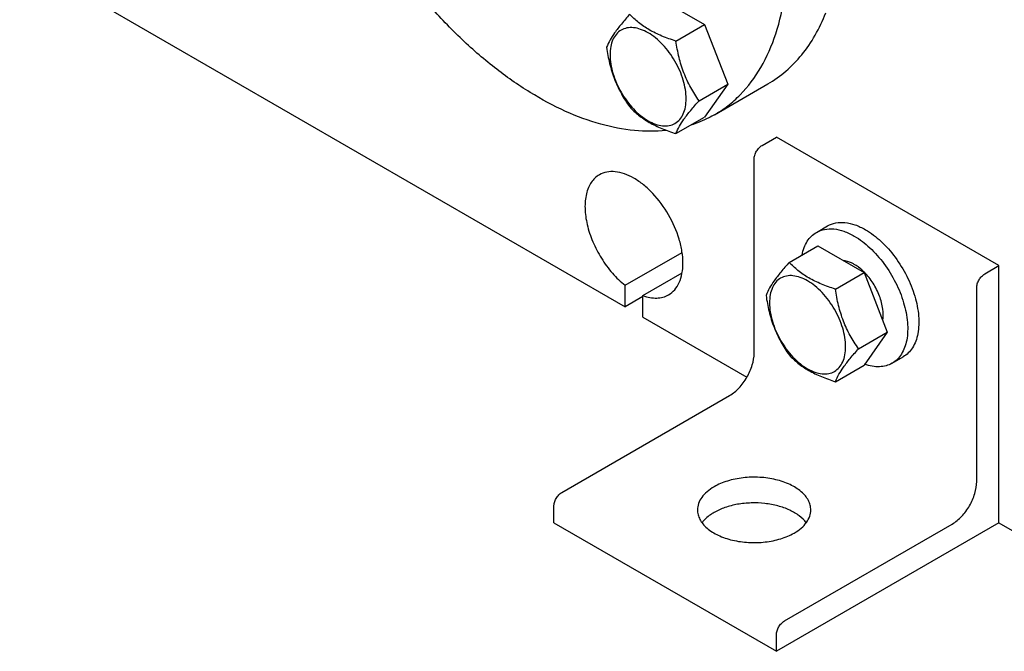
# Model space of a CAD drawing. Units: millimetres. Extents: x 0 to 4200, y -3 to 2970.
# Drawn here: x 3000 to 3157, y 1119 to 1219 of the extents above; entities that cross this region are included whole.
import ezdxf

# ---------------------------------------------------------------- set-up
doc = ezdxf.new("R2010")
doc.units = ezdxf.units.MM
doc.header["$LTSCALE"] = 231
doc.layers.get('0').update_dxf_attribs({"linetype": 'CONTINUOUS'})

msp = doc.modelspace()

# ---------------------------------------------------------------- linework, layer by layer
at = {"color": 7, "linetype": 'Continuous'}
for p, q in [((3000.3548, 1229.377), (3096.5217, 1173.8562)), ((3101.809, 1222.9186), (3109.1575, 1218.6761)), ((3104.6063, 1216.0485), (3109.1575, 1218.6761)), ((3109.1575, 1218.6761), (3112.8318, 1209.2062)), ((3108.2806, 1206.5786), (3112.8318, 1209.2062)), ((3112.8318, 1209.2062), (3109.1575, 1203.979)), ((3110.7333, 1204.3556), (3119.2185, 1209.2545)), ((3104.6063, 1201.3514), (3109.1575, 1203.979)), ((3118.3007, 1199.4948), (3120.5634, 1200.8012)), ((3155.9189, 1180.3891), (3120.5634, 1200.8012)), ((3117.0279, 1166.5081), (3117.0279, 1197.2903)), ((3126.9379, 1185.6781), (3128.7057, 1186.6987)), ((3096.5217, 1177.272), (3105.5821, 1182.5029)), ((3122.5912, 1180.9033), (3127.1424, 1183.5309)), ((3127.1424, 1183.5309), (3134.4909, 1179.2883)), ((3131.1806, 1181.1994), (3131.1869, 1181.203)), ((3153.6562, 1179.0828), (3155.9189, 1180.3891)), ((3155.9189, 1139.564), (3155.9189, 1180.3891)), ((3099.3502, 1175.639), (3105.5841, 1179.2381)), ((3129.9397, 1176.6607), (3134.4909, 1179.2883)), ((3134.4909, 1179.2883), (3138.1651, 1169.8185)), ((3096.5217, 1173.8562), (3096.5217, 1177.272)), ((3152.3834, 1146.0961), (3152.3834, 1176.8782)), ((3099.3502, 1175.4892), (3096.5217, 1173.8562)), ((3099.3502, 1172.2233), (3099.3502, 1175.639)), ((3099.3502, 1172.2233), (3115.8876, 1162.6756)), ((3133.6139, 1167.1909), (3138.1651, 1169.8185)), ((3138.1651, 1169.8185), (3134.4909, 1164.5913)), ((3138.9379, 1164.8935), (3140.7056, 1165.9141)), ((3129.9397, 1161.9637), (3134.4909, 1164.5913)), ((3086.481, 1144.3812), (3113.1389, 1159.772)), ((3085.2083, 1139.5639), (3085.2083, 1142.1767)), ((3085.2083, 1139.5639), (3120.5637, 1119.1518)), ((3155.9189, 1139.564), (3120.5637, 1119.1518)), ((3121.8365, 1123.9692), (3148.4943, 1139.36)), ((3155.9189, 1139.564), (3160.1616, 1137.1146)), ((3120.5637, 1119.1518), (3120.5637, 1121.7646))]:
    msp.add_line(p, q, dxfattribs=at)
for points, knots in [([(3103.0665, 1201.8781), (3101.3933, 1201.6879), (3097.8596, 1201.6928), (3092.4576, 1202.754), (3086.878, 1204.8307), (3081.229, 1207.8751), (3075.6171, 1211.8241), (3070.1519, 1216.5985), (3064.9419, 1222.102), (3061.7422, 1226.1408), (3060.2066, 1228.2539)], [0, 0, 0, 0, 0.0963804, 0.20052044, 0.3135832, 0.435836, 0.5668208, 0.70551917, 0.85049258, 1, 1, 1, 1]), ([(3110.7333, 1204.3556), (3111.4764, 1204.7846), (3112.914, 1205.7532), (3115.5544, 1208.1128), (3118.3513, 1211.8647), (3120.71, 1217.3111), (3121.5929, 1221.329), (3121.8909, 1223.4453)], [0, 0, 0, 0, 0.11259169, 0.22658657, 0.46344861, 0.71957239, 1, 1, 1, 1]), ([(3097.2578, 1220.291), (3096.8068, 1219.7888), (3095.9732, 1218.8329), (3094.6573, 1217.1493), (3093.8988, 1215.8761), (3093.5836, 1215.0638)], [0, 0, 0, 0, 0.3156414, 0.59256109, 1, 1, 1, 1]), ([(3104.6063, 1216.0485), (3103.8521, 1216.2888), (3102.4009, 1216.8024), (3100.3884, 1217.7655), (3098.6694, 1218.9301), (3097.6966, 1219.8322), (3097.2578, 1220.291)], [0, 0, 0, 0, 0.27681814, 0.5376908, 0.77799188, 1, 1, 1, 1]), ([(3119.2185, 1209.2545), (3120.2333, 1209.8404), (3122.1782, 1211.2241), (3124.7034, 1213.8435), (3126.8224, 1216.9783), (3127.9165, 1219.3139), (3128.3947, 1220.5432)], [0, 0, 0, 0, 0.23725891, 0.47995123, 0.73291889, 1, 1, 1, 1]), ([(3106.2258, 1206.8965), (3106.2258, 1207.8875), (3105.8538, 1209.9781), (3104.5595, 1212.9134), (3102.9421, 1215.1236), (3101.4112, 1216.5562), (3100.2382, 1217.3785), (3099.0586, 1217.9398), (3097.9114, 1218.2168), (3096.8345, 1218.1894), (3095.8759, 1217.8418), (3095.0957, 1217.1854), (3094.5335, 1216.2664), (3094.1997, 1215.1347), (3094.1342, 1214.3108), (3094.1342, 1213.8774)], [0, 0, 0, 0, 0.13819982, 0.29129183, 0.44438348, 0.51629222, 0.58293666, 0.6433685, 0.69742989, 0.746055, 0.7914675, 0.83688015, 0.88550566, 0.93956759, 1, 1, 1, 1]), ([(3108.2806, 1206.5786), (3107.8044, 1207.2561), (3106.9004, 1208.6726), (3105.8112, 1210.9801), (3105.0483, 1213.4646), (3104.7322, 1215.1814), (3104.6063, 1216.0485)], [0, 0, 0, 0, 0.2421783, 0.49034856, 0.74378, 1, 1, 1, 1]), ([(3093.5836, 1215.0638), (3093.7095, 1214.1968), (3094.0255, 1212.48), (3094.7884, 1209.9954), (3095.8776, 1207.6879), (3096.7816, 1206.2714), (3097.2578, 1205.594)], [0, 0, 0, 0, 0.25622, 0.50965144, 0.7578217, 1, 1, 1, 1]), ([(3094.1342, 1213.8774), (3094.1342, 1212.8864), (3094.5062, 1210.7958), (3095.8004, 1207.8606), (3097.4179, 1205.6504), (3098.9488, 1204.2177), (3100.1218, 1203.3954), (3101.3013, 1202.8341), (3102.4486, 1202.5572), (3103.5255, 1202.5846), (3104.484, 1202.9322), (3105.2643, 1203.5885), (3105.8265, 1204.5075), (3106.1603, 1205.6393), (3106.2258, 1206.4632), (3106.2258, 1206.8965)], [0, 0, 0, 0, 0.13819982, 0.29129183, 0.44438348, 0.51629222, 0.58293666, 0.6433685, 0.69742989, 0.746055, 0.7914675, 0.83688015, 0.88550566, 0.93956759, 1, 1, 1, 1]), ([(3104.6063, 1201.3514), (3104.9215, 1202.1637), (3105.6801, 1203.4369), (3106.996, 1205.1205), (3107.8295, 1206.0765), (3108.2806, 1206.5786)], [0, 0, 0, 0, 0.40743891, 0.6843586, 1, 1, 1, 1]), ([(3097.2578, 1205.594), (3097.6966, 1205.1351), (3098.6694, 1204.233), (3100.3884, 1203.0685), (3102.4009, 1202.1054), (3103.8521, 1201.5918), (3104.6063, 1201.3514)], [0, 0, 0, 0, 0.22200812, 0.4623092, 0.72318186, 1, 1, 1, 1]), ([(3110.7333, 1204.3556), (3110.4363, 1204.1841), (3109.2243, 1203.528), (3107.9397, 1203.0071), (3106.9528, 1202.6958)], [0, 0, 0, 0, 0.24893497, 1, 1, 1, 1]), ([(3117.0279, 1197.2903), (3117.0279, 1197.4989), (3117.1062, 1197.9389), (3117.379, 1198.5573), (3117.7781, 1199.1027), (3118.12, 1199.3905), (3118.3007, 1199.4948)], [0, 0, 0, 0, 0.23721963, 0.50000162, 0.76278272, 1, 1, 1, 1]), ([(3103.4359, 1175.761), (3103.7988, 1175.9705), (3104.4779, 1176.5411), (3105.2002, 1177.7228), (3105.6299, 1179.1794), (3105.7632, 1180.8547), (3105.6016, 1182.6906), (3104.99, 1185.3181), (3103.5695, 1188.5398), (3101.4896, 1191.3809), (3099.52, 1193.2243), (3098.0108, 1194.2822), (3096.4934, 1195.0044), (3095.0171, 1195.3606), (3093.6326, 1195.3259), (3092.7988, 1195.0231), (3092.436, 1194.8136)], [0, 0, 0, 0, 0.04539649, 0.09400458, 0.1480471, 0.20845782, 0.27507892, 0.34696238, 0.5, 0.65303761, 0.72492108, 0.79154218, 0.85195291, 0.90599542, 0.95460351, 1, 1, 1, 1]), ([(3092.436, 1194.8136), (3092.186, 1194.6693), (3091.7106, 1194.3132), (3091.1246, 1193.6143), (3090.6694, 1192.7636), (3090.2293, 1191.3998), (3090.0727, 1189.3964), (3090.4468, 1186.8137), (3091.3435, 1184.1269), (3092.701, 1181.5222), (3094.4233, 1179.1812), (3095.7973, 1177.8449), (3096.5217, 1177.272)], [0, 0, 0, 0, 0.04284316, 0.08720209, 0.13434418, 0.18514615, 0.29897137, 0.4287238, 0.5702779, 0.7173818, 0.86291621, 1, 1, 1, 1]), ([(3128.7057, 1186.6987), (3129.1015, 1186.9272), (3130.011, 1187.2576), (3131.5215, 1187.2954), (3133.1316, 1186.9071), (3134.1789, 1186.4085), (3134.7057, 1186.1044)], [0, 0, 0, 0, 0.21777352, 0.45095321, 0.71020218, 1, 1, 1, 1]), ([(3124.6318, 1182.0843), (3124.7121, 1182.4818), (3124.924, 1183.2364), (3125.4271, 1184.2553), (3126.0949, 1185.0895), (3126.6469, 1185.5101), (3126.9379, 1185.6781)], [0, 0, 0, 0, 0.27682051, 0.53205599, 0.770618, 1, 1, 1, 1]), ([(3126.9379, 1185.6781), (3127.3338, 1185.9066), (3128.2433, 1186.237), (3129.7538, 1186.2748), (3131.3639, 1185.8865), (3132.4112, 1185.3879), (3132.9379, 1185.0838)], [0, 0, 0, 0, 0.21777352, 0.4509532, 0.71020218, 1, 1, 1, 1]), ([(3134.7057, 1186.1044), (3135.5939, 1185.5916), (3137.3182, 1184.2648), (3139.5252, 1181.7541), (3141.3418, 1178.7995), (3142.6179, 1175.6412), (3143.2513, 1172.5361), (3143.1945, 1170.0894), (3142.7416, 1168.4113), (3142.2372, 1167.3676), (3141.5623, 1166.5141), (3141.0015, 1166.0849), (3140.7056, 1165.9141)], [0, 0, 0, 0, 0.1286794, 0.27027191, 0.41742749, 0.56177408, 0.69544513, 0.81271065, 0.86467563, 0.91250981, 0.95713963, 1, 1, 1, 1]), ([(3132.9379, 1185.0838), (3133.8261, 1184.571), (3135.5504, 1183.2442), (3137.7574, 1180.7335), (3139.574, 1177.7789), (3140.8501, 1174.6206), (3141.4836, 1171.5155), (3141.4267, 1169.0688), (3140.9739, 1167.3906), (3140.4694, 1166.3469), (3139.7946, 1165.4935), (3139.2337, 1165.0643), (3138.9379, 1164.8935)], [0, 0, 0, 0, 0.1286794, 0.27027191, 0.41742749, 0.56177408, 0.69544513, 0.81271065, 0.86467563, 0.91250981, 0.95713963, 1, 1, 1, 1]), ([(3132.9379, 1180.5931), (3132.7907, 1180.678), (3132.2373, 1180.9678), (3131.6256, 1181.1613), (3131.1723, 1181.2052)], [0, 0, 0, 0, 0.27177581, 1, 1, 1, 1]), ([(3122.5912, 1180.9033), (3122.1401, 1180.4011), (3121.3066, 1179.4451), (3119.9907, 1177.7616), (3119.2321, 1176.4884), (3118.9169, 1175.676)], [0, 0, 0, 0, 0.31564141, 0.59256109, 1, 1, 1, 1]), ([(3129.9397, 1176.6607), (3129.1855, 1176.901), (3127.7342, 1177.4147), (3125.7218, 1178.3778), (3124.0027, 1179.5423), (3123.0299, 1180.4444), (3122.5912, 1180.9033)], [0, 0, 0, 0, 0.27681814, 0.5376908, 0.77799188, 1, 1, 1, 1]), ([(3134.5387, 1179.3366), (3134.4127, 1179.4634), (3133.9203, 1179.9313), (3133.3715, 1180.3427), (3132.9379, 1180.5931)], [0, 0, 0, 0, 0.26309026, 1, 1, 1, 1]), ([(3131.5591, 1167.5088), (3131.5591, 1168.4998), (3131.1871, 1170.5904), (3129.8929, 1173.5256), (3128.2754, 1175.7358), (3126.7445, 1177.1685), (3125.5715, 1177.9908), (3124.392, 1178.5521), (3123.2447, 1178.829), (3122.1678, 1178.8016), (3121.2093, 1178.454), (3120.429, 1177.7977), (3119.8668, 1176.8787), (3119.533, 1175.747), (3119.4675, 1174.923), (3119.4675, 1174.4897)], [0, 0, 0, 0, 0.13819982, 0.29129183, 0.44438348, 0.51629222, 0.58293666, 0.6433685, 0.69742989, 0.746055, 0.7914675, 0.83688015, 0.88550566, 0.93956759, 1, 1, 1, 1]), ([(3137.4489, 1171.6643), (3137.5621, 1172.268), (3137.5464, 1173.6171), (3137.0002, 1175.6386), (3135.9965, 1177.6212), (3135.0621, 1178.8099), (3134.5387, 1179.3366)], [0, 0, 0, 0, 0.21763951, 0.46891989, 0.73688015, 1, 1, 1, 1]), ([(3152.3834, 1176.8782), (3152.3834, 1177.0869), (3152.4617, 1177.5269), (3152.7344, 1178.1452), (3153.1336, 1178.6907), (3153.4755, 1178.9784), (3153.6562, 1179.0828)], [0, 0, 0, 0, 0.23721963, 0.50000162, 0.76278272, 1, 1, 1, 1]), ([(3133.6139, 1167.1909), (3133.1377, 1167.8684), (3132.2337, 1169.2849), (3131.1445, 1171.5923), (3130.3816, 1174.0769), (3130.0656, 1175.7937), (3129.9397, 1176.6607)], [0, 0, 0, 0, 0.2421783, 0.49034856, 0.74378, 1, 1, 1, 1]), ([(3099.3502, 1175.639), (3099.7176, 1175.5053), (3100.4439, 1175.3014), (3101.5318, 1175.2083), (3102.5451, 1175.3481), (3103.1584, 1175.6008), (3103.4359, 1175.761)], [0, 0, 0, 0, 0.27835822, 0.53400123, 0.77191613, 1, 1, 1, 1]), ([(3118.9169, 1175.676), (3119.0428, 1174.809), (3119.3589, 1173.0922), (3120.1218, 1170.6076), (3121.2109, 1168.3002), (3122.115, 1166.8837), (3122.5912, 1166.2062)], [0, 0, 0, 0, 0.25622, 0.50965144, 0.7578217, 1, 1, 1, 1]), ([(3119.4675, 1174.4897), (3119.4675, 1173.4987), (3119.8395, 1171.4081), (3121.1338, 1168.4729), (3122.7513, 1166.2626), (3124.2821, 1164.83), (3125.4551, 1164.0077), (3126.6347, 1163.4464), (3127.7819, 1163.1694), (3128.8588, 1163.1969), (3129.8174, 1163.5445), (3130.5977, 1164.2008), (3131.1598, 1165.1198), (3131.4936, 1166.2515), (3131.5591, 1167.0754), (3131.5591, 1167.5088)], [0, 0, 0, 0, 0.13819982, 0.29129183, 0.44438348, 0.51629222, 0.58293666, 0.6433685, 0.69742989, 0.746055, 0.7914675, 0.83688015, 0.88550566, 0.93956759, 1, 1, 1, 1]), ([(3129.9397, 1161.9637), (3130.2549, 1162.776), (3131.0134, 1164.0492), (3132.3293, 1165.7328), (3133.1629, 1166.6887), (3133.6139, 1167.1909)], [0, 0, 0, 0, 0.40743891, 0.68435859, 1, 1, 1, 1]), ([(3113.1389, 1159.772), (3113.6909, 1160.0908), (3114.7358, 1160.9701), (3115.9553, 1162.6366), (3116.7888, 1164.526), (3117.0279, 1165.8706), (3117.0279, 1166.5081)], [0, 0, 0, 0, 0.23721728, 0.49999838, 0.76278036, 1, 1, 1, 1]), ([(3122.5912, 1166.2062), (3123.0299, 1165.7474), (3124.0027, 1164.8453), (3125.7218, 1163.6808), (3127.7342, 1162.7176), (3129.1855, 1162.204), (3129.9397, 1161.9637)], [0, 0, 0, 0, 0.22200812, 0.4623092, 0.72318186, 1, 1, 1, 1]), ([(3138.9379, 1164.8935), (3138.6415, 1164.7224), (3137.9881, 1164.4509), (3136.9093, 1164.2936), (3135.7511, 1164.3798), (3134.9766, 1164.5866), (3134.5846, 1164.7233)], [0, 0, 0, 0, 0.22878758, 0.467052, 0.7224728, 1, 1, 1, 1]), ([(3126.0281, 1141.6052), (3126.0281, 1141.8614), (3125.9596, 1142.3867), (3125.6584, 1143.145), (3125.1696, 1143.864), (3124.2494, 1144.7874), (3122.6816, 1145.7418), (3120.4272, 1146.4948), (3117.8973, 1146.8503), (3115.297, 1146.7783), (3112.8387, 1146.2864), (3111.3303, 1145.664), (3110.6641, 1145.2794)], [0, 0, 0, 0, 0.04285952, 0.08748859, 0.13532218, 0.18728673, 0.30455194, 0.43822327, 0.58257051, 0.72972692, 0.87132017, 1, 1, 1, 1]), ([(3110.6641, 1145.2794), (3110.269, 1145.0513), (3109.5525, 1144.5581), (3108.6965, 1143.6579), (3108.1546, 1142.6626), (3108.0281, 1141.948), (3108.0281, 1141.6052)], [0, 0, 0, 0, 0.2898003, 0.54904997, 0.78222863, 1, 1, 1, 1]), ([(3148.4943, 1139.36), (3149.0464, 1139.6787), (3150.0913, 1140.5581), (3151.3108, 1142.2246), (3152.1443, 1144.114), (3152.3834, 1145.4586), (3152.3834, 1146.0961)], [0, 0, 0, 0, 0.23721728, 0.49999838, 0.76278036, 1, 1, 1, 1]), ([(3085.2083, 1142.1767), (3085.2083, 1142.3853), (3085.2865, 1142.8253), (3085.5593, 1143.4437), (3085.9584, 1143.9891), (3086.3004, 1144.2769), (3086.481, 1144.3812)], [0, 0, 0, 0, 0.23721963, 0.50000162, 0.76278272, 1, 1, 1, 1]), ([(3125.3033, 1139.5656), (3124.9956, 1139.9811), (3124.1818, 1140.7598), (3122.6411, 1141.6487), (3120.785, 1142.3), (3118.717, 1142.6778), (3116.553, 1142.7621), (3114.4158, 1142.5477), (3112.4277, 1142.0474), (3111.2107, 1141.5125), (3110.6641, 1141.1969)], [0, 0, 0, 0, 0.09856532, 0.21134362, 0.33691809, 0.47165111, 0.61062743, 0.74840284, 0.87967935, 1, 1, 1, 1]), ([(3108.0281, 1141.6052), (3108.0281, 1141.349), (3108.0966, 1140.8238), (3108.3978, 1140.0654), (3108.8865, 1139.3464), (3109.8067, 1138.423), (3111.3746, 1137.4686), (3113.629, 1136.7156), (3116.1588, 1136.3602), (3118.7591, 1136.4321), (3121.2175, 1136.9241), (3122.7259, 1137.5464), (3123.3921, 1137.9311)], [0, 0, 0, 0, 0.04285952, 0.08748859, 0.13532218, 0.18728673, 0.30455194, 0.43822327, 0.58257051, 0.72972692, 0.87132017, 1, 1, 1, 1]), ([(3110.6641, 1141.1969), (3110.4666, 1141.0828), (3109.7558, 1140.6336), (3109.1159, 1140.0565), (3108.7511, 1139.5633)], [0, 0, 0, 0, 0.27100917, 1, 1, 1, 1]), ([(3123.3921, 1137.9311), (3123.7871, 1138.1591), (3124.5037, 1138.6524), (3125.3597, 1139.5526), (3125.9016, 1140.5478), (3126.0281, 1141.2624), (3126.0281, 1141.6052)], [0, 0, 0, 0, 0.2898003, 0.54904997, 0.78222863, 1, 1, 1, 1]), ([(3120.5637, 1121.7646), (3120.5637, 1121.9733), (3120.642, 1122.4133), (3120.9148, 1123.0317), (3121.3139, 1123.5771), (3121.6558, 1123.8648), (3121.8365, 1123.9692)], [0, 0, 0, 0, 0.23721963, 0.50000162, 0.76278272, 1, 1, 1, 1])]:
    msp.add_open_spline(points, degree=3, knots=knots, dxfattribs=at)

doc.saveas('drawing.dxf')
